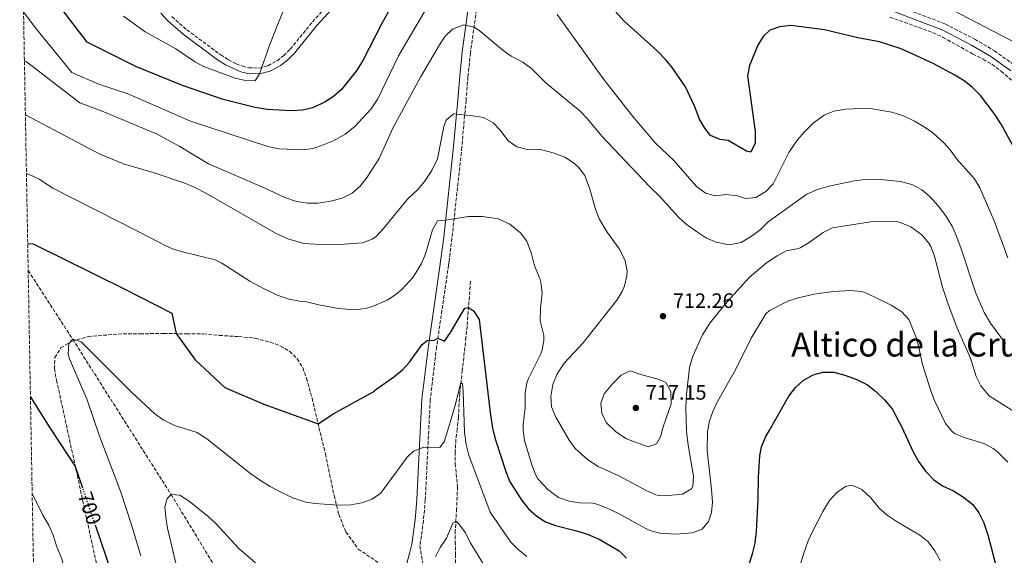
# Model space of a CAD drawing. Units: metres. Extents: x 624712 to 628203, y 4717987 to 4720363.
# Drawn here: x 624729 to 625202, y 4718976 to 4719234 of the extents above; entities that cross this region are included whole.
import ezdxf
from ezdxf.enums import TextEntityAlignment as Align

# ---------------------------------------------------------------- set-up
doc = ezdxf.new("R2010")
doc.units = ezdxf.units.M
doc.header["$MEASUREMENT"] = 0
doc.linetypes.add('DGN Style 3', pattern=[2.435891, 1.739922, -0.695969])
doc.linetypes.add('DGN Style 5', pattern=[1.217945, 0.521977, -0.695969])
for name, color, linetype, lineweight in [('Barranco lineal', 142, 'DGN Style 3', 13), ('Camino', 7, 'DGN Style 3', 0), ('Cota de curva de nivel directora', 7, 'Continuous', 0), ('Cota de punto acotado terreno', 7, 'Continuous', 0), ('Curva de nivel directora', 30, 'Continuous', 30), ('Curva de nivel directora no vista', 30, 'DGN Style 5', 30), ('Curva de nivel intermedia', 30, 'Continuous', 0), ('Margen derecho', 7, 'Continuous', 0), ('Punto acotado terreno (símbolo)', 7, 'Continuous', 0), ('Senda', 7, 'DGN Style 3', 0), ('Texto de Área (paraje) menor', 7, 'Continuous', 0), ('Zona arbolada', 92, 'DGN Style 3', 0)]:
    doc.layers.add(name, color=color, linetype=linetype, lineweight=lineweight)
doc.styles.add('Style-Arial', font='arial.ttf')

# ---------------------------------------------------------------- blocks, each defined once
blk = doc.blocks.new('5PATER')
at = {"layer": 'Punto acotado terreno (símbolo)', "linetype": 'Continuous', "lineweight": 0}
h = blk.add_hatch(color=51, dxfattribs=at)
edge = h.paths.add_edge_path()
edge.add_ellipse((0, 0), major_axis=(-0.11, -0.111), ratio=0.999422, start_angle=0, end_angle=360)

msp = doc.modelspace()

# ---------------------------------------------------------------- linework, layer by layer
at = {"layer": 'Barranco lineal', "color": 142, "linetype": 'DGN Style 3', "lineweight": 13}
for points in [[(624733.5, 4719113.24, 698.7), (624754.88, 4719080.22, 695), (624802.13, 4719005.6, 690), (624836.06, 4718949.69, 685), (624853.36, 4718917.33, 683.01), (624863.47, 4718887.71, 681.81), (624873.79, 4718849.89, 680), (624872.86, 4718786.52, 675), (624870.75, 4718758.02, 670), (624862.75, 4718724.81, 667.61), (624864.6, 4718717.71, 667.19)], [(624945.92, 4719108.12, 701.64), (624944.25, 4719086.56, 698.85), (624943.73, 4719081.14, 698.85), (624941.96, 4719065.29, 695.86), (624940.73, 4719054.15, 694.27), (624940.11, 4719042.81, 693.47), (624939.49, 4719037.08, 693.47), (624938.87, 4719032.07, 692.87), (624938.56, 4719026.14, 692.08), (624938.56, 4719020.43, 691.48), (624939.67, 4719009.32, 691.28), (624939.24, 4718998.8, 690.88), (624938.92, 4718993.8, 690.28), (624938.61, 4718988.38, 688.89), (624938.6, 4718983.08, 687.89), (624938.7, 4718976.85, 687.49), (624938.57, 4718969.12, 686.7)]]:
    msp.add_polyline3d(points, dxfattribs=at)
at = {"layer": 'Camino', "color": 7, "linetype": 'DGN Style 3', "lineweight": 0}
for points in [[(624957.82, 4719287.4, 720.85), (624956.43, 4719275.15, 720.08), (624955.29, 4719268.58, 719.35), (624952.98, 4719258.9, 718.34), (624948.74, 4719238.51, 715.92), (624945.85, 4719217.9, 713.61), (624944.68, 4719206.35, 711.99), (624943.75, 4719195, 710.93), (624942.63, 4719182.91, 709.38), (624941.77, 4719172.51, 708.44), (624936.99, 4719128.85, 704.21), (624935.59, 4719117.74, 703.41), (624935.35, 4719115.84, 703.27), (624929.61, 4719076.49, 699.6), (624926.55, 4719051.1, 697.11), (624925.94, 4719038.69, 695.77), (624924.18, 4719002.98, 692.94), (624923.32, 4718992.98, 692.37), (624921.63, 4718981.06, 691.82), (624921.6, 4718980.94, 692.05), (624923.86, 4718967.24, 689.75)], [(624802.54, 4719235.31, 733.35), (624809.62, 4719229, 732.85), (624825.95, 4719216.91, 731.88), (624829.64, 4719214.53, 731.54), (624833.37, 4719212.68, 731.29), (624836.39, 4719211.49, 730.95), (624839.42, 4719210.77, 730.76), (624844.31, 4719210.55, 730.36), (624848.64, 4719211.72, 730.05), (624853.05, 4719214.13, 729.73), (624856.18, 4719216.57, 729.61), (624859.38, 4719219.65, 729.36), (624870.03, 4719232.85, 728.61), (624880.9, 4719244.66, 727.68)], [(625149.37, 4719241.19, 727.68), (625173.98, 4719231.7, 728.12), (625188.1, 4719224.49, 728.28), (625197.46, 4719218.88, 728.28), (625207.4, 4719211.78, 728.43)]]:
    msp.add_polyline3d(points, dxfattribs=at)
at = {"layer": 'Curva de nivel directora', "color": 30, "linetype": 'Continuous', "lineweight": 30, "flags": 128}
for points, elevation in [([(624909.31, 4719242.54), (624903.56, 4719232.63), (624894.04, 4719213.85), (624891.01, 4719209.15), (624883.92, 4719200.35), (624880.1, 4719196.92), (624875.94, 4719194.13), (624870.09, 4719191.54), (624865.22, 4719190.4), (624859.6, 4719189.99), (624848.26, 4719190.75), (624842.43, 4719191.67), (624827.15, 4719195.45), (624807.67, 4719202.25), (624785.55, 4719211.2), (624761.87, 4719223.03), (624742.41, 4719248.59)], 725), ([(625186.87, 4719201.46), (625182.88, 4719204.46), (625178.5, 4719207.21), (625168.31, 4719212.57), (625158.02, 4719217.49), (625152.67, 4719219.85), (625142.32, 4719223.16), (625131.95, 4719225.13), (625115.89, 4719228.99), (625099.82, 4719230.97), (625094.31, 4719230.47), (625089.57, 4719228.87), (625086.43, 4719225.84), (625083.91, 4719221.53), (625079.84, 4719211.75), (625078.9, 4719206.83), (625082.53, 4719180.05), (625082.53, 4719174.44), (625080.56, 4719170.12), (625078.51, 4719170.59), (625069.64, 4719175.85), (625065.76, 4719176.19), (625061.16, 4719178.15), (625058.42, 4719181.67), (625055.87, 4719185.98), (625053.55, 4719191.9), (625049.09, 4719201.52), (625042.7, 4719210.9), (625039.51, 4719214.74), (625035.62, 4719218.65), (625019.56, 4719233.25), (625012.48, 4719241.09)], 725), ([(625208.48, 4719169.52), (625200.66, 4719183.63), (625197.4, 4719188.78), (625190.82, 4719197.44), (625186.87, 4719201.46)], 725), ([(624733.26, 4719126.34), (624735.82, 4719126.04), (624779.84, 4719104.35), (624802.49, 4719092.75), (624804.5, 4719082.94), (624813.65, 4719070.34), (624827.92, 4719057.07), (624846.68, 4719048.97), (624872.71, 4719039.53), (624880.27, 4719044.51), (624899.73, 4719055.31), (624899.85, 4719055.65), (624909.04, 4719062.16), (624913.21, 4719065.5), (624916.56, 4719069.21), (624922.63, 4719077.69), (624925.05, 4719079.57), (624928.52, 4719079.73), (624930.24, 4719080.78), (624933.38, 4719079.32), (624936.27, 4719083.56), (624943.21, 4719095.21), (624944.94, 4719095.45), (624947.32, 4719093.84), (624950.12, 4719089.71), (624955.39, 4719045.1), (624956.54, 4719037.57), (624956.86, 4719036.2), (624957.88, 4719031.88), (624962.81, 4719016.75), (624964.63, 4719012.09), (624970.61, 4719002.81), (624973.75, 4718998.78), (624977.69, 4718995.17), (624981.95, 4718992.47), (624986.64, 4718990.74), (624996.85, 4718988.22), (625001.61, 4718986.71), (625007.76, 4718984.22), (625017.24, 4718978.52), (625020.8, 4718975)], 700), ([(625079.64, 4718972.13), (625081.28, 4718977.17), (625082.52, 4718982.3), (625083.24, 4718987.82), (625084.09, 4719003.45), (625084.23, 4719013.98), (625084.85, 4719024.28), (625085.59, 4719028.46), (625087.56, 4719033.11), (625089.31, 4719036.2), (625098.75, 4719052.82), (625101.97, 4719057.09), (625105.66, 4719060.47), (625110.44, 4719063.19), (625115.29, 4719064.41), (625120.29, 4719064.4), (625125.62, 4719063.06), (625131.37, 4719060.86), (625136.46, 4719058.4), (625140.35, 4719055.25), (625144.65, 4719051.19), (625148.37, 4719046.75), (625153.31, 4719037.31), (625153.82, 4719036.2), (625158.43, 4719026.21), (625161.02, 4719021.5), (625164.35, 4719016.77), (625168.46, 4719012.62), (625172.57, 4719009.78), (625177.82, 4719007.32), (625182.67, 4719004.34), (625187.1, 4719000.86), (625190.04, 4718996.82), (625192.37, 4718992.06), (625194.35, 4718986.24), (625198.42, 4718970.41)], 700), ([(624759.75, 4719008.6), (624756.05, 4719019.48), (624744.95, 4719036.2), (624744, 4719037.63), (624734.58, 4719052.8)], 700), ([(624737.25, 4718904.49), (624757.57, 4718917.26), (624767.4, 4718924.32), (624773.64, 4718932.33), (624775.73, 4718944.36), (624775.55, 4718955.08), (624773.8, 4718967.29), (624765.93, 4718990.43)], 700)]:
    msp.add_lwpolyline(points, dxfattribs=dict(at, elevation=elevation))
at = {"layer": 'Curva de nivel directora no vista', "color": 30, "linetype": 'DGN Style 5', "lineweight": 30, "elevation": 700, "flags": 128}
msp.add_lwpolyline([(624765.93, 4718990.43), (624759.75, 4719008.6)], dxfattribs=at)
at = {"layer": 'Curva de nivel intermedia', "color": 30, "linetype": 'Continuous', "lineweight": 0, "flags": 128}
for points, elevation in [([(624928.78, 4719246.31), (624911.31, 4719216.46), (624901.36, 4719195.77), (624898.21, 4719191.07), (624890.31, 4719182.55), (624885.68, 4719178.86), (624880.35, 4719175.85), (624875.69, 4719173.83), (624870.31, 4719172), (624865.36, 4719171.31), (624854.09, 4719171.82), (624848.56, 4719172.95), (624811.4, 4719185.06), (624781.06, 4719198.31), (624767.72, 4719202.67), (624754.48, 4719208.53), (624736.8, 4719230.05), (624731.26, 4719237.69)], 720), ([(625208.17, 4719222.45), (625173.87, 4719240.33)], 730), ([(624856.61, 4719239.47), (624853.32, 4719231.65), (624849.54, 4719221.84), (624844.62, 4719207.75), (624842.53, 4719204.45), (624837.84, 4719204.67), (624832.96, 4719205.78), (624817.72, 4719211.37), (624813.35, 4719213.8), (624804.45, 4719219.86), (624789.67, 4719228.06), (624779.32, 4719235.5)], 730), ([(625034.81, 4719174.54), (625023.87, 4719187.31), (625009.99, 4719205.03), (624987.53, 4719236.35)], 720), ([(625063.82, 4719126.86), (625059.26, 4719128.91), (625054.38, 4719132.04), (625049.48, 4719135.59), (625045.74, 4719138.92), (625036.59, 4719149.04), (625032.02, 4719153.45), (625008.98, 4719177.82), (625001.96, 4719186.31), (624998.53, 4719189.95), (624982.06, 4719203.52), (624975.21, 4719210.34), (624971.07, 4719213.43), (624965.41, 4719216.38), (624961.36, 4719219.2), (624949.87, 4719228.85), (624947.59, 4719230.3), (624942.66, 4719231.4), (624937.3, 4719229.31), (624933.78, 4719225.98), (624931.03, 4719221.8), (624921.88, 4719206.18), (624908.72, 4719182.03), (624902.05, 4719167.05), (624896.26, 4719158.16), (624892.88, 4719153.84), (624889.01, 4719150.45), (624884.26, 4719148.1), (624878.67, 4719146.56), (624872.72, 4719145.62), (624867.72, 4719145.69), (624862.36, 4719146.43), (624856.77, 4719148.34), (624846.75, 4719153.04), (624820.14, 4719164.51), (624806.05, 4719173.13), (624795.45, 4719178.74), (624769.82, 4719189.59), (624758.37, 4719193.94), (624732.7, 4719213.55), (624731.69, 4719214.02)], 715), ([(625060.8, 4719088.04), (625057.37, 4719082.31), (625052.73, 4719072.15), (625051.01, 4719066.59), (625049.65, 4719053.93), (625049.35, 4719047.65), (625049.61, 4719035.97), (625050.36, 4719029.33), (625052.92, 4719014.42), (625052.67, 4719009.47), (625052.05, 4719008.29), (625047.71, 4719005.79), (625042.57, 4719005.23), (625036.34, 4719005.22), (625034.9, 4719005.54), (625030.32, 4719007.54), (625017.09, 4719014.57), (625007.17, 4719019.16), (625002.22, 4719022.34), (624996.15, 4719027.68), (624993.27, 4719031.77), (624986.95, 4719042.72), (624984.78, 4719047.74), (624984.55, 4719052.74), (624985.46, 4719058.43), (624987.51, 4719063.55), (624990.81, 4719068.72), (624999.94, 4719078.6), (625016.19, 4719098.96), (625018.7, 4719103.22), (625019.79, 4719105.86), (625021, 4719110.78), (625021.1, 4719113.13), (625020.18, 4719118.01), (625017.42, 4719123.47), (625011.59, 4719131.69), (625007.65, 4719138.05), (625005.9, 4719142.74), (625003.27, 4719152.42), (625000.76, 4719158.95), (624997.77, 4719162.95), (624995.34, 4719165.09), (624991.14, 4719167.81), (624985.52, 4719169.87), (624978.85, 4719171.54), (624973.07, 4719171.49), (624968.11, 4719172.78), (624963.99, 4719175.61), (624960.27, 4719180.6), (624956.84, 4719184.23), (624952.25, 4719186.85), (624946.89, 4719187.67), (624937.76, 4719188.52), (624934.19, 4719185.6), (624933.07, 4719182.47), (624930.07, 4719166.9), (624927.36, 4719161.4), (624923.82, 4719156.08), (624920.61, 4719152.25), (624915.64, 4719147.62), (624904.06, 4719133.49), (624900.68, 4719129.86), (624898.74, 4719128.38), (624894.01, 4719126.65), (624885.21, 4719126.02), (624874.04, 4719125.76), (624865.85, 4719126.31), (624858.17, 4719128.45), (624852.31, 4719131.16), (624819.37, 4719150.13), (624813.24, 4719153.29), (624808.68, 4719155.34), (624793.99, 4719160.31), (624779.27, 4719164.54), (624767.6, 4719169.44), (624732.15, 4719188.1)], 710), ([(625203.88, 4719119.38), (625197.43, 4719137.15), (625190.52, 4719153.05), (625187.9, 4719157.32), (625179.67, 4719166.63), (625176.64, 4719170.67), (625173.34, 4719174.43), (625167.91, 4719179.4), (625163.8, 4719182.27), (625159.04, 4719185.06), (625153.89, 4719187.63), (625148.24, 4719189.47), (625136.88, 4719191.31), (625126.18, 4719190.88), (625120.44, 4719189.92), (625115.76, 4719187.98), (625110.64, 4719184.2), (625106.34, 4719179.95), (625102.97, 4719176.09), (625098.77, 4719170.03), (625091.18, 4719155), (625087.67, 4719151.27), (625082.92, 4719148.43), (625077.96, 4719147.83), (625074.03, 4719149.19), (625068.81, 4719149.82), (625063.52, 4719149.21), (625058.8, 4719150.46), (625054.36, 4719153.65), (625043.53, 4719166.12), (625034.81, 4719174.54)], 720), ([(625052.49, 4718987.15), (625044.43, 4718986.57), (625036.87, 4718987.06), (625032.02, 4718988.36), (625029.79, 4718989.38), (625016.96, 4718996.51), (625011.25, 4718999.27), (625006.54, 4719000.99), (625004.68, 4719001.4), (624998.24, 4719001.64), (624993.3, 4719002.35), (624988.1, 4719004.24), (624983.06, 4719008.04), (624978.26, 4719013.21), (624977.08, 4719015.21), (624975.3, 4719019.88), (624971.8, 4719031.6), (624971.14, 4719036.58), (624971.16, 4719039.14), (624972.14, 4719047.47), (624972.22, 4719054.36), (624973, 4719059.3), (624973.73, 4719061.38), (624979.38, 4719072.54), (624980.14, 4719074.45), (624981.1, 4719079.42), (624981.08, 4719082.02), (624979.32, 4719089.09), (624979.52, 4719095.16), (624980.36, 4719102.63), (624979.71, 4719107.56), (624979.17, 4719109.39), (624976.57, 4719115.47), (624975.24, 4719121.32), (624972.89, 4719127.4), (624969.98, 4719131.43), (624964.82, 4719135.62), (624959.13, 4719138.13), (624951.61, 4719139.18), (624944.87, 4719139.31), (624933.92, 4719137.46), (624930, 4719137.24), (624927.59, 4719132.85), (624924.3, 4719121.27), (624922.42, 4719116.65), (624918.35, 4719110.05), (624913.1, 4719104.27), (624910.1, 4719101.78), (624905.88, 4719099.1), (624898.43, 4719095.79), (624895.42, 4719095), (624890.42, 4719094.41), (624882.4, 4719095.05), (624873.03, 4719096.75), (624867.19, 4719098.23), (624863.72, 4719098.53), (624858.83, 4719099.57), (624853.09, 4719101.48), (624846.51, 4719104.61), (624839.94, 4719108.24), (624826.45, 4719116.74), (624823.31, 4719118.34), (624807.63, 4719122.3), (624802.85, 4719123.78), (624799.57, 4719125.17), (624786.9, 4719131.71), (624745.38, 4719152.93), (624738.8, 4719157.19), (624733.99, 4719159.49), (624732.66, 4719159.84)], 705), ([(625202.8, 4719078.21), (625195.64, 4719087.91), (625192.59, 4719093.07), (625188.52, 4719102.47), (625181.34, 4719124.2), (625179.19, 4719130.09), (625177.13, 4719134.63), (625174.14, 4719139.61), (625170.4, 4719144.42), (625166.42, 4719148.85), (625162.63, 4719152.1), (625157.79, 4719154.56), (625152.17, 4719156.02), (625141.28, 4719157.26), (625135.25, 4719156.98), (625130.28, 4719156.38), (625118.77, 4719154.04), (625112.88, 4719152.31), (625107.41, 4719149.97), (625088.86, 4719136.68), (625084.84, 4719132.73), (625080.85, 4719129.73), (625075.9, 4719126.81), (625070.1, 4719125.59), (625063.82, 4719126.86)], 715), ([(625207.06, 4719045.31), (625195.03, 4719053.02), (625190.97, 4719057.85), (625188.79, 4719062.36), (625185.94, 4719071.18), (625179.67, 4719085.57), (625175.15, 4719097.56), (625172.59, 4719105.24), (625168.76, 4719120.13), (625166.95, 4719124.77), (625165.89, 4719126.61), (625162.64, 4719130.4), (625157.41, 4719134.34), (625151.42, 4719136.67), (625145.76, 4719136.98), (625137.9, 4719136.63), (625119.68, 4719133.87), (625115.26, 4719131.58), (625108.53, 4719126.74), (625104.24, 4719124.17), (625103.48, 4719123.79), (625097.47, 4719122.82), (625093.09, 4719120.41), (625088.07, 4719117.04), (625079.78, 4719109.96), (625068.14, 4719097.17), (625060.8, 4719088.04)], 710), ([(625203.91, 4719021.13), (625198.99, 4719026.21), (625196.81, 4719027.8), (625192.34, 4719030.08), (625182.89, 4719032.97), (625178.33, 4719034.99), (625177.17, 4719035.88), (625174.03, 4719039.81), (625168.75, 4719050.73), (625166.94, 4719055.39), (625162.94, 4719068.03), (625161.26, 4719076.22), (625159.83, 4719081.01), (625156.34, 4719089.66), (625152.99, 4719093.38), (625147.94, 4719096.64), (625135.71, 4719102.51), (625133.5, 4719103.19), (625128.5, 4719103.74), (625120.08, 4719103.26), (625110.96, 4719101.99), (625103.19, 4719100.12), (625098.26, 4719098.5), (625089.51, 4719094.04), (625087.76, 4719092.4), (625080.61, 4719080.79), (625073.37, 4719065.87), (625064.3, 4719050.04), (625062.2, 4719045.52), (625060.63, 4719041.05), (625059.7, 4719035.68), (625059.5, 4719026.74), (625061.66, 4719008.15), (625062.08, 4719001.88), (625061.58, 4718996.96), (625060.19, 4718992.72), (625057.15, 4718989.04), (625052.49, 4718987.15)], 705), ([(624782.96, 4719054.9), (624758.98, 4719079.06), (624754.88, 4719080.22), (624753.07, 4719078.13), (624752.76, 4719073.08), (624753.41, 4719070.8), (624761.76, 4719051.07), (624767.62, 4719034.1), (624777.91, 4719006.7), (624783.16, 4718991), (624787.63, 4718976.18)], 695), ([(625022.54, 4719065.06), (625018.28, 4719063.04), (625014.1, 4719058.84), (625010.05, 4719054.02), (625008.43, 4719049.29), (625008.93, 4719044.71), (625011.07, 4719040.2), (625015.63, 4719035.79), (625020.78, 4719032.44), (625031.21, 4719028.59), (625035.16, 4719029.94), (625037.1, 4719033.29), (625038.44, 4719038.1), (625042.25, 4719049.27), (625042.15, 4719055.14), (625039.68, 4719059.38), (625036.44, 4719060.86), (625027.67, 4719063.23), (625022.54, 4719065.06)], 715), ([(624973.02, 4718975.9), (624968.78, 4718979.19), (624965.3, 4718982.79), (624955.4, 4718997.09), (624945.13, 4719024.61), (624943.82, 4719029.69), (624943.07, 4719035.47), (624942.41, 4719055.17), (624942.03, 4719058.83), (624941.29, 4719059.26), (624938.43, 4719047.99), (624933.45, 4719031.22), (624931.12, 4719028.27), (624923.46, 4719028.34), (624918.49, 4719026.52), (624915.48, 4719023.5), (624902.62, 4719006.03), (624898.48, 4719003.31), (624893.78, 4719001.6), (624888.38, 4719000.62), (624882.51, 4719000.57), (624871.17, 4719001.3), (624866.24, 4719002.17), (624860.61, 4719004.08), (624855.12, 4719006.53), (624849.74, 4719009.43), (624845.03, 4719012.34), (624840.49, 4719015.62), (624819.29, 4719032.44), (624814.62, 4719035.4), (624803.77, 4719038.81), (624798.31, 4719041.47), (624794.29, 4719044.45), (624782.96, 4719054.9)], 695), ([(625171.36, 4718973.93), (625168.82, 4718978.58), (625165.59, 4718982.91), (625161.74, 4718986.11), (625150.73, 4718992.56), (625145.98, 4718995.74), (625142.21, 4718999.03), (625138.07, 4719004.07), (625133.82, 4719007.98), (625129.19, 4719010.04), (625125.94, 4719009.48), (625121.86, 4719006.59), (625118.35, 4719002.72), (625115.16, 4718997.47), (625110.09, 4718987.87), (625108.1, 4718983.28), (625105.79, 4718976.87), (625100.18, 4718958.81)], 695), ([(624735.42, 4719006.16), (624740.46, 4718995.67), (624743.35, 4718990.87), (624745.47, 4718986.06), (624747.09, 4718980.99), (624749.77, 4718974.23), (624750.61, 4718969.31), (624749.79, 4718957.82), (624748.39, 4718951.73), (624744.45, 4718942.16), (624741.21, 4718937.76), (624737, 4718933.44), (624736.73, 4718933.21)], 705), ([(624800.22, 4719003.73), (624799.07, 4718999.63), (624799.52, 4718994.65), (624800.44, 4718989.41), (624804.32, 4718972.67)], 690), ([(624842.64, 4718972.74), (624834.62, 4718979.67), (624823.6, 4718991.69), (624819.9, 4718995.05), (624810.76, 4719002.38), (624806.32, 4719005.27), (624802.13, 4719005.6), (624800.22, 4719003.73)], 690), ([(624957.7, 4718962.97), (624945.66, 4718982.49), (624943.44, 4718987.25), (624940.35, 4718991.52), (624938.86, 4718992.71), (624937.45, 4718991.77), (624934.3, 4718984.67), (624931.32, 4718980.23), (624929.05, 4718975.6)], 690)]:
    msp.add_lwpolyline(points, dxfattribs=dict(at, elevation=elevation))
at = {"layer": 'Margen derecho', "color": 7, "linetype": 'Continuous', "lineweight": 0}
for points in [[(624957.82, 4719287.4, 720.85), (624958.6, 4719296.68, 721.32), (624960.94, 4719297.88, 721.74), (624962.45, 4719298.65, 722.01), (624966.4, 4719298.86, 722.75), (624968.97, 4719298.17, 723.16), (624981.6, 4719291, 723.94), (624996.36, 4719285.12, 724.57), (625036.26, 4719272.8, 727.15), (625054.51, 4719267.3, 727.43), (625084.24, 4719258.88, 727.53), (625105.52, 4719252.23, 727.47), (625138.07, 4719241.01, 727.59), (625148.34, 4719238.11, 727.68), (625172.65, 4719228.73, 728.12), (625186.53, 4719221.65, 728.28), (625195.71, 4719216.15, 728.28), (625205.4, 4719209.22, 728.43)], [(624797.13, 4719236.96, 733.53), (624800.6, 4719233.31, 733.35), (624807.86, 4719226.84, 732.85), (624824.36, 4719214.62, 731.88), (624828.26, 4719212.1, 731.54), (624835.55, 4719208.82, 730.95), (624839.03, 4719208, 730.76), (624844.62, 4719207.75, 730.36), (624849.69, 4719209.12, 730.05), (624854.59, 4719211.79, 729.73), (624858.01, 4719214.46, 729.61), (624861.44, 4719217.76, 729.36), (624872.14, 4719231.03, 728.61), (624882.88, 4719242.69, 727.68)], [(624944.82, 4719239.22, 715.92), (624941.89, 4719218.35, 713.61), (624940.71, 4719206.71, 711.99), (624939.78, 4719195.35, 710.93), (624938.66, 4719183.26, 709.38), (624937.8, 4719172.88, 708.44), (624933.03, 4719129.32, 704.21), (624931.57, 4719117.74, 703.37), (624931.4, 4719116.38, 703.27), (624925.66, 4719077.02, 699.6), (624922.57, 4719051.41, 697.11), (624921.96, 4719038.88, 695.77), (624920.2, 4719003.25, 692.94), (624919.36, 4718993.43, 692.37), (624917.7, 4718981.78, 691.82), (624916.67, 4718977.24, 691.31), (624915.26, 4718972.53, 691.06)]]:
    msp.add_polyline3d(points, dxfattribs=at)
at = {"layer": 'Senda', "color": 7, "linetype": 'DGN Style 3', "lineweight": 0}
msp.add_polyline3d([(624766.74, 4718970.23, 700.82), (624757.31, 4719013.69, 700.18), (624747.32, 4719059.7, 698.75), (624746.07, 4719066.06, 697.63), (624746.36, 4719071.42, 695.72), (624749.21, 4719076.06, 695.08), (624754.51, 4719079.35, 695.08), (624762.26, 4719081.52, 695.24), (624769.52, 4719082.16, 695.72), (624779.07, 4719082.83, 696.99), (624787.24, 4719082.85, 698.27), (624798.59, 4719083.05, 699.23), (624809.57, 4719082.85, 700.66), (624817.6, 4719082.87, 701.14), (624825.27, 4719082.11, 702.57), (624834.59, 4719081.5, 702.89), (624842.52, 4719080.75, 702.26), (624849.82, 4719078.83, 702.57), (624854.7, 4719077, 702.73), (624859.07, 4719074.4, 702.57), (624862.72, 4719070.88, 701.94), (624865.34, 4719066.6, 701.62), (624867.09, 4719061.53, 701.78), (624869.81, 4719051.88, 700.98), (624873.12, 4719037.77, 699.86), (624876.27, 4719025.07, 698.11), (624878.23, 4719015.15, 697.63), (624880.44, 4719005.11, 696.67), (624882.64, 4718996.1, 695.4), (624886.11, 4718987.61, 693.64), (624891.99, 4718979.42, 692.53), (624913.45, 4718964.78, 690.7)], dxfattribs=at)
at = {"layer": 'Zona arbolada', "color": 92, "linetype": 'DGN Style 3', "lineweight": 0}
for points in [[(624737.06, 4718914.8, 700.14), (624729.42, 4719340.13, 737.24)], [(625147.32, 4719235.07, 727.58), (625167.93, 4719227.67, 727.58), (625172.86, 4719225.3, 728.08), (625187.03, 4719217.4, 728.08), (625192.07, 4719214.83, 728.33), (625196.41, 4719212.35, 728.09), (625200.68, 4719209.11, 728.06), (625208.88, 4719202.13, 729.04)], [(625147.32, 4719235.07, 727.58), (625167.93, 4719227.67, 727.58), (625172.86, 4719225.3, 728.08), (625187.03, 4719217.4, 728.08), (625192.07, 4719214.83, 728.33), (625196.41, 4719212.35, 728.09), (625200.68, 4719209.11, 728.06), (625208.88, 4719202.13, 729.04)]]:
    msp.add_polyline3d(points, dxfattribs=at)

# ---------------------------------------------------------------- block references
at = {"layer": 'Punto acotado terreno (símbolo)', "color": 7, "linetype": 'Continuous', "lineweight": 0, "xscale": 10, "yscale": 10, "zscale": 10}
for p in [(625038.33, 4719091.3, 712.26), (625025.3, 4719047.22, 717.15)]:
    msp.add_blockref('5PATER', p, dxfattribs=at)

# ---------------------------------------------------------------- texts
at = {"layer": 'Cota de curva de nivel directora', "color": 7, "linetype": 'Continuous', "lineweight": 0, "style": 'Style-Arial'}
msp.add_text('700', height=7, rotation=288.7833, dxfattribs=at).set_placement((624763.01, 4718999, 700), align=Align.MIDDLE_CENTER)
at = {"layer": 'Cota de punto acotado terreno', "color": 7, "linetype": 'Continuous', "lineweight": 0, "style": 'Style-Arial'}
for s, p in [('712.26', (625043.1, 4719095.3, 712.26)), ('717.15', (625030.08, 4719051.22, 717.15))]:
    msp.add_text(s, height=7, dxfattribs=at).set_placement(p)
at = {"layer": 'Texto de Área (paraje) menor', "color": 7, "linetype": 'Continuous', "lineweight": 0, "style": 'Style-Arial'}
msp.add_text('Altico de la Cruz', height=11.5, dxfattribs=at).set_placement((625158.43, 4719077.69, 701.73), align=Align.MIDDLE_CENTER)

doc.saveas('drawing.dxf')
